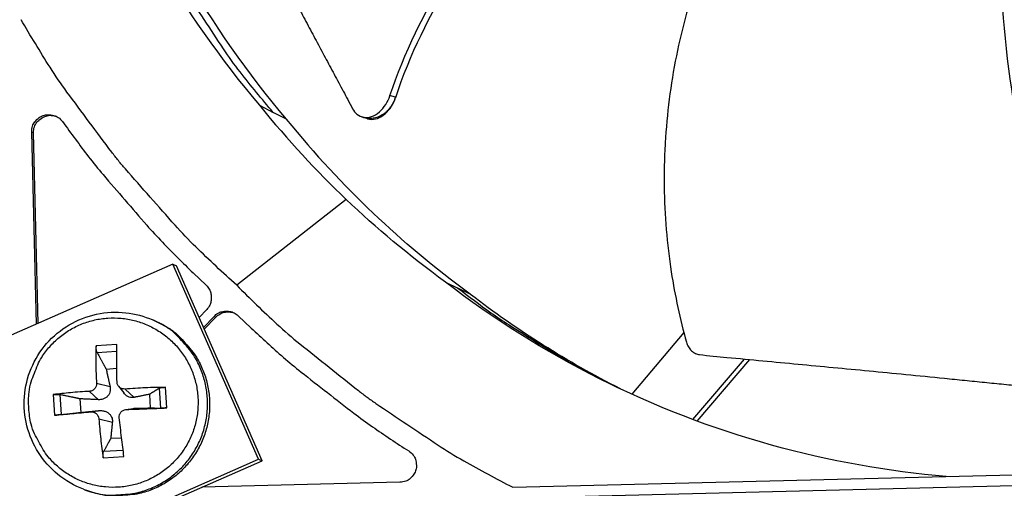
# Model space of a CAD drawing. Units: inches. Extents: x 2 to 86, y 1 to 67.
# Drawn here: x 17.4 to 19.3, y 20.2 to 21.1 of the extents above; entities that cross this region are included whole.
import ezdxf

# ---------------------------------------------------------------- set-up
doc = ezdxf.new("R2010")
doc.units = ezdxf.units.IN
doc.header["$LTSCALE"] = 4
doc.header["$MEASUREMENT"] = 0
doc.layers.add('Visible (ANSI)', color=7, linetype='Continuous')
doc.layers.add('Visible Narrow (ANSI)', color=7, linetype='Continuous')

msp = doc.modelspace()

# ---------------------------------------------------------------- linework, layer by layer
at = {"layer": 'Visible (ANSI)', "color": 84}
for p, q in [((18.15211, 20.97306), (18.14207, 20.97608)), ((18.15299, 20.97279), (18.15211, 20.97306)), ((17.89547, 20.95799), (17.92127, 20.94425)), ((17.90375, 20.95358), (17.90376, 20.95357)), ((17.94613, 20.93148), (17.92127, 20.94425)), ((18.09304, 20.93457), (18.08894, 20.93586)), ((18.09983, 20.93244), (18.09304, 20.93457)), ((17.47346, 20.54379), (17.46443, 20.90726)), ((17.4768, 20.54525), (17.46785, 20.90562)), ((18.05944, 20.77957), (17.85215, 20.61735)), ((17.73149, 20.65703), (16.25526, 20.00914)), ((17.73149, 20.65703), (17.73825, 20.65392)), ((17.89346, 20.28798), (17.73149, 20.65703)), ((17.90005, 20.28527), (17.73825, 20.65392)), ((17.76983, 20.64062), (17.79434, 20.61729)), ((18.24716, 20.62334), (18.27065, 20.61181)), ((18.29482, 20.59969), (18.27065, 20.61181)), ((17.79547, 20.57176), (17.78099, 20.55654)), ((17.69362, 20.55166), (17.6976, 20.54991)), ((17.78938, 20.53742), (17.80942, 20.55848)), ((17.79084, 20.5341), (17.81266, 20.55703)), ((17.80942, 20.55848), (17.81266, 20.55703)), ((17.85495, 20.55961), (17.87947, 20.53629)), ((18.69794, 20.52805), (18.59953, 20.41118)), ((17.62516, 20.50511), (17.58609, 20.50257)), ((17.58821, 20.49016), (17.62512, 20.4927)), ((18.71499, 20.36333), (18.81306, 20.47769)), ((18.72322, 20.36027), (18.82308, 20.47673)), ((17.60535, 20.4584), (17.62533, 20.46055)), ((17.5737, 20.41659), (17.59056, 20.40084)), ((17.58708, 20.43183), (17.61254, 20.42587)), ((17.62853, 20.42651), (17.63841, 20.41348)), ((17.64103, 20.42097), (17.65828, 20.40524)), ((17.70569, 20.42249), (17.70814, 20.38486)), ((17.71978, 20.38518), (17.71724, 20.42425)), ((17.50523, 20.41049), (17.50777, 20.37141)), ((17.52054, 20.37268), (17.5181, 20.41031)), ((17.5578, 20.3767), (17.55613, 20.40235)), ((17.68705, 20.41085), (17.68871, 20.3852)), ((17.57621, 20.37788), (17.59191, 20.38012)), ((17.64198, 20.38212), (17.65731, 20.38433)), ((17.64354, 20.38226), (17.65963, 20.38452)), ((17.59145, 20.3645), (17.61693, 20.35815)), ((17.63456, 20.32805), (17.61385, 20.32749)), ((17.63741, 20.30485), (17.6004, 20.30256)), ((16.41724, 19.64008), (17.89346, 20.28798)), ((16.42546, 19.6381), (17.90005, 20.28527)), ((17.59985, 20.29056), (17.63893, 20.2931)), ((17.89346, 20.28798), (17.90005, 20.28527)), ((18.37423, 20.23514), (20.34249, 20.28402)), ((17.70173, 20.19823), (20.66307, 20.27178)), ((18.16095, 20.24451), (17.78594, 20.23519))]:
    msp.add_line(p, q, dxfattribs=at)
at = {"layer": 'Visible (ANSI)', "color": 84, "flags": 128}
for points in [[(17.92127, 20.94425, -0.0105518), (17.85862, 21.0211, -0.0194473), (17.82718, 21.06477, -0.001639), (17.75458, 21.17515, -0.0105528), (17.74373, 21.19256, -0.0106047), (17.70622, 21.25883, -0.0105888), (17.6715, 21.32672, -0.0106348), (17.63978, 21.39584, -0.010621), (17.61099, 21.46632, -0.0106596), (17.58528, 21.5378, -0.0106484), (17.56263, 21.61039, -0.0106785), (17.54312, 21.68374, -0.0106703), (17.52675, 21.75791, -0.0106909), (17.52317, 21.7782, -0.0016801), (17.5036, 21.90785, -0.0197037), (17.4979, 21.96092, -0.0106893), (17.49336, 22.05918)], [(17.85215, 20.61735, -0.0097053), (17.77498, 20.68972, -0.0179982), (17.73559, 20.73099, -0.0013957), (17.64156, 20.83749, -0.0097064), (17.62838, 20.85311, -0.0097546), (17.61579, 20.86926, -0.0014092), (17.53116, 20.98297, -0.0181136), (17.49909, 21.02976, -0.0097537), (17.44449, 21.11982)], [(17.52278, 20.92687, 0.0073807), (17.57197, 20.86055, 0.0139397), (17.59949, 20.82658, 0.0008241), (17.64071, 20.77866, 0.0008258), (17.682, 20.73097, 0.0139682), (17.71151, 20.69887, 0.0073882), (17.76983, 20.64062)], [(17.79434, 20.61729, -0.065539), (17.8004, 20.60978, -0.0879413), (17.80303, 20.60306, -0.043202), (17.80396, 20.59475, -0.043202), (17.80344, 20.5864, -0.0879413), (17.80115, 20.57956, -0.065539), (17.79547, 20.57176)], [(17.85215, 20.61735, 0.0097053), (17.92826, 20.54387, 0.0179982), (17.97144, 20.50657, 0.0013957), (18.08247, 20.41795, 0.0097064), (18.09872, 20.40556, 0.0097546), (18.11548, 20.39379, 0.0014092), (18.23325, 20.31491, 0.0181136), (18.28157, 20.2852, 0.0097537), (18.37423, 20.23514)], [(18.27065, 20.61181, 0.0082276), (18.33316, 20.56537, 0.0154296), (18.36764, 20.54221, 0.0010148), (18.41825, 20.51057, 0.0010176), (18.46885, 20.47923, 0.0154724), (18.50473, 20.45861, 0.008239), (18.57385, 20.42313)], [(17.80942, 20.55848, -0.065539), (17.81693, 20.56454, -0.0879413), (17.82365, 20.56717, -0.043202), (17.83196, 20.5681, -0.043202), (17.84031, 20.56758, -0.0879413), (17.84716, 20.56529, -0.065539), (17.85495, 20.55961)], [(17.81266, 20.55703, -0.0739477), (17.82012, 20.56285, -0.0739477), (17.82896, 20.56625, -0.0739477), (17.8384, 20.56694, -0.0739477), (17.84764, 20.56484)], [(17.45889, 20.38485, -0.0392901), (17.45931, 20.41531, -0.0601953), (17.46351, 20.43479, -0.0184191), (17.47585, 20.46666, -0.0392901), (17.48333, 20.48086, -0.0392901), (17.49839, 20.501, -0.0392901), (17.51642, 20.51854, -0.0392901), (17.53697, 20.53305, -0.0392901), (17.55954, 20.54416, -0.0392901), (17.58356, 20.5516, -0.0392901), (17.60846, 20.5552, -0.0392901), (17.63361, 20.55485, -0.0392901), (17.6584, 20.55058, -0.0392901), (17.68221, 20.54248, -0.0392901), (17.70446, 20.53075, -0.0392901), (17.72461, 20.51569, -0.0392901), (17.74215, 20.49766, -0.0392901), (17.75665, 20.47711, -0.0392901), (17.76776, 20.45455, -0.0392901), (17.77521, 20.43052, -0.0392901), (17.7788, 20.40563, -0.0392901), (17.77846, 20.38048, -0.0392901), (17.77418, 20.35569, -0.0392901), (17.76608, 20.33188, -0.0392901), (17.75436, 20.30962, -0.0392901), (17.7393, 20.28948, -0.0392901), (17.72127, 20.27194, -0.0392901), (17.70072, 20.25743, -0.0392901), (17.67815, 20.24632, -0.0392901), (17.65413, 20.23888, -0.0392901), (17.62923, 20.23528, -0.0392901), (17.60408, 20.23563, -0.0392901), (17.57929, 20.2399, -0.0392901), (17.55548, 20.248, -0.0392901), (17.53323, 20.25973, -0.0392901), (17.51308, 20.27479, -0.0392901), (17.49554, 20.29282, -0.0392901), (17.48629, 20.30592, -0.0184191), (17.46993, 20.33593, -0.0601953), (17.46324, 20.3547, -0.0392901), (17.45889, 20.38485)], [(17.56251, 20.23127, 0.0386431), (17.59361, 20.22215, 0.0594224), (17.61464, 20.22026, 0.0178971), (17.65102, 20.22263, 0.0386431), (17.66766, 20.22563, 0.0386431), (17.69292, 20.23436, 0.0386431), (17.71654, 20.24687, 0.0386431), (17.73795, 20.26286, 0.0386431), (17.75664, 20.28196, 0.0386431), (17.77217, 20.30371, 0.0386431), (17.78417, 20.32758, 0.0386431), (17.79235, 20.35302, 0.0386431), (17.79652, 20.37942, 0.0386431), (17.79658, 20.40615, 0.0386431), (17.79253, 20.43256, 0.0386431), (17.78446, 20.45804, 0.0386431), (17.77256, 20.48197, 0.0386431), (17.7628, 20.49577, 0.0178971), (17.73852, 20.52296, 0.0594224), (17.72219, 20.53637, 0.0386431), (17.69362, 20.55166)], [(17.6976, 20.54991, -0.0386431), (17.72616, 20.53463, -0.0594224), (17.74247, 20.52123, -0.0178971), (17.76673, 20.49405, -0.0386431), (17.77649, 20.48026, -0.0386431), (17.78838, 20.45635, -0.0386431), (17.79644, 20.43089, -0.0386431), (17.8005, 20.40449, -0.0386431), (17.80044, 20.37778, -0.0386431), (17.79627, 20.3514, -0.0386431), (17.78809, 20.32598, -0.0386431), (17.7761, 20.30212, -0.0386431), (17.76058, 20.28038, -0.0386431), (17.7419, 20.2613, -0.0386431), (17.7205, 20.24531, -0.0386431), (17.6969, 20.23281, -0.0386431), (17.67166, 20.22409, -0.0386431), (17.65503, 20.2211, -0.0178971), (17.61867, 20.21873, -0.0594224), (17.59765, 20.22061, -0.0386431), (17.56657, 20.22973)], [(17.87947, 20.53629, 0.0073882), (17.94055, 20.48093, 0.0139682), (17.97407, 20.45306, 0.0008258), (18.02375, 20.41418, 0.0008241), (18.07366, 20.37539, 0.0139397), (18.10896, 20.34959, 0.0073807), (18.17763, 20.30375)], [(17.58609, 20.50257, 0.0057945), (17.5857, 20.4855, 0.0057945), (17.58572, 20.46843, 0.0062141), (17.58617, 20.45012, 0.0062141), (17.58708, 20.43183)], [(17.62579, 20.43435, -0.0018148), (17.62544, 20.45267, -0.0018148), (17.62521, 20.47099, -0.0016894), (17.62513, 20.48805, -0.0016894), (17.62516, 20.50511)], [(17.5737, 20.41659, 0.0043734), (17.55579, 20.41544, 0.0043734), (17.53791, 20.41398, 0.0040051), (17.52156, 20.41236, 0.0040051), (17.50523, 20.41049)], [(17.71724, 20.42425, 0.0035557), (17.69845, 20.42385, 0.0035557), (17.67966, 20.42318, 0.00366), (17.66034, 20.42222, 0.00366), (17.64103, 20.42097)], [(17.50777, 20.37141, 0.0001754), (17.52412, 20.37294, 0.0001754), (17.54047, 20.37448, 0.0001917), (17.55834, 20.37618, 0.0001917), (17.57621, 20.37788)], [(17.64354, 20.38226, 0.0003664), (17.66288, 20.38296, 0.0003664), (17.68223, 20.38369, 0.0003557), (17.701, 20.38442, 0.0003557), (17.71978, 20.38518)], [(17.59145, 20.3645, 0.0056453), (17.59297, 20.34557, 0.0056453), (17.59492, 20.32667, 0.0054162), (17.59719, 20.30859, 0.0054162), (17.59985, 20.29056)], [(17.63893, 20.2931, -0.0014419), (17.63662, 20.31116, -0.0014419), (17.63442, 20.32924, -0.0015052), (17.63223, 20.34812, -0.0015052), (17.63016, 20.36702)], [(18.17763, 20.30375, -0.0796369), (18.18611, 20.29612, -0.1007245), (18.19028, 20.28809, -0.0586195), (18.19215, 20.27655, -0.0796369), (18.19115, 20.26797, -0.0796369), (18.18753, 20.26014, -0.0586195), (18.17991, 20.25127, -0.1007245), (18.17216, 20.24659, -0.0796369), (18.16095, 20.24451)]]:
    msp.add_lwpolyline(points, format="xyb", dxfattribs=at)
at = {"layer": 'Visible (ANSI)', "flags": 128}
for points in [[(17.46443, 20.90726, -0.0796369), (17.46596, 20.91857, -0.1007245), (17.47025, 20.92654, -0.0586195), (17.47873, 20.93458, -0.0796369), (17.48637, 20.93859, -0.0796369), (17.49488, 20.94001, -0.0586195), (17.5065, 20.93872, -0.1007245), (17.51474, 20.93495, -0.0796369), (17.52278, 20.92687)], [(17.46785, 20.90562, -0.0831491), (17.46951, 20.91733, -0.1037518), (17.47419, 20.92562, -0.0626163), (17.4821, 20.93263, -0.0626163), (17.49149, 20.93746, -0.1037518), (17.50091, 20.93882, -0.0831491), (17.51242, 20.93613)]]:
    msp.add_lwpolyline(points, format="xyb", dxfattribs=at)
at = {"layer": 'Visible (ANSI)'}
for radius, start, end in [(10.5, 180.1, 180), (10.475, 180.1, 180), (10.375, 7.557513, 7.457513), (10.35, 7.557513, 7.457513)]:
    msp.add_arc((23.82617, 17.85502), radius, start, end, dxfattribs=at)
at = {"layer": 'Visible (ANSI)', "color": 84}
for points, knots in [([(17.46589, 22.07729), (17.47023, 21.90454), (17.50005, 21.72913), (17.55674, 21.55864), (17.63082, 21.33582), (17.7477, 21.13148), (17.89531, 20.95786)], [-2.7936965, -2.7936965, -2.7936965, -2.7936965, -2.0638845, -2.0638845, -2.0638845, -1.1100546, -1.1100546, -1.1100546, -1.1100546]), ([(17.52022, 22.04122), (17.52452, 21.86995), (17.55409, 21.69604), (17.61029, 21.52701), (17.68369, 21.30625), (17.79946, 21.10379), (17.94565, 20.93174)], [-2.7936965, -2.7936965, -2.7936965, -2.7936965, -2.0638845, -2.0638845, -2.0638845, -1.1107555, -1.1107555, -1.1107555, -1.1107555]), ([(18.14206, 20.97608), (18.19638, 21.13836), (18.29312, 21.28533), (18.47774, 21.48856), (18.55446, 21.55908), (18.70388, 21.68206), (18.77619, 21.73555), (18.85071, 21.78573)], [0.1003886, 0.1003886, 0.1003886, 0.1003886, 0.5799098, 0.5799098, 0.8698647, 0.8698647, 1.120879, 1.120879, 1.120879, 1.120879]), ([(18.153, 20.97279), (18.20667, 21.13409), (18.303, 21.28014), (18.48693, 21.48178), (18.56344, 21.55176), (18.71243, 21.67336), (18.78449, 21.72609), (18.85879, 21.7754)], [0.1009732, 0.1009732, 0.1009732, 0.1009732, 0.5799098, 0.5799098, 0.8698647, 0.8698647, 1.1202859, 1.1202859, 1.1202859, 1.1202859]), ([(18.9873, 21.65464), (18.96485, 21.62725), (18.91077, 21.55762), (18.83139, 21.4371), (18.75545, 21.29026), (18.70855, 21.15958), (18.68285, 21.05145), (18.66942, 20.96924), (18.66303, 20.90038), (18.66081, 20.84544), (18.66029, 20.7633), (18.66995, 20.64918), (18.69086, 20.55288), (18.70289, 20.50971)], [-1.451506, -1.451506, -1.451506, -1.451506, -1.3231165, -1.1340998, -0.9450832, -0.7560665, -0.6615582, -0.5670499, -0.4725416, -0.4252874, -0.3780333, -0.1890166, -0.0274572, -0.0274572, -0.0274572, -0.0274572]), ([(17.72389, 21.59898), (17.73209, 21.58364), (17.74019, 21.56852), (17.74821, 21.5536), (17.75901, 21.53353), (17.76965, 21.51382), (17.7802, 21.49433), (17.79076, 21.47482), (17.80123, 21.45554), (17.81169, 21.43629), (17.82215, 21.41703), (17.8326, 21.3978), (17.84311, 21.37842), (17.85364, 21.35902), (17.86423, 21.33946), (17.87497, 21.31955), (17.88572, 21.29963), (17.89662, 21.27934), (17.90771, 21.25861), (17.91881, 21.23785), (17.9301, 21.21664), (17.94167, 21.19478), (17.94746, 21.18384), (17.95332, 21.17274), (17.95918, 21.16165), (17.96504, 21.15056), (17.9709, 21.13948), (17.97667, 21.12862), (17.98244, 21.11775), (17.98813, 21.1071), (17.99381, 21.09647), (17.9995, 21.08583), (18.00518, 21.0752), (18.01087, 21.06455), (18.01657, 21.05391), (18.02226, 21.04325), (18.02796, 21.03259), (18.03367, 21.02192), (18.03937, 21.01125), (18.04508, 21.00058), (18.05079, 20.9899), (18.0565, 20.97922), (18.06221, 20.96853), (18.06529, 20.96278), (18.06836, 20.95703), (18.07144, 20.95128)], [-0.91723667, -0.91723667, -0.91723667, -0.91723667, -0.85914706, -0.85914706, -0.85914706, -0.78104279, -0.78104279, -0.78104279, -0.70293851, -0.70293851, -0.70293851, -0.62483423, -0.62483423, -0.62483423, -0.54672995, -0.54672995, -0.54672995, -0.46862568, -0.46862568, -0.46862568, -0.3905214, -0.3905214, -0.3905214, -0.35146926, -0.35146926, -0.35146926, -0.31241712, -0.31241712, -0.31241712, -0.27336498, -0.27336498, -0.27336498, -0.23431284, -0.23431284, -0.23431284, -0.19526071, -0.19526071, -0.19526071, -0.15620857, -0.15620857, -0.15620857, -0.11715643, -0.11715643, -0.11715643, -0.09615487, -0.09615487, -0.09615487, -0.09615487]), ([(19.49681, 20.49166), (19.40358, 20.63461), (19.34875, 20.80116), (19.30461, 21.07109), (19.29715, 21.17457), (19.29382, 21.36795), (19.297, 21.45826), (19.30422, 21.54816)], [0.1003886, 0.1003886, 0.1003886, 0.1003886, 0.5799098, 0.5799098, 0.8698647, 0.8698647, 1.1234364, 1.1234364, 1.1234364, 1.1234364]), ([(18.07144, 20.95128), (18.0736, 20.94725), (18.07629, 20.94385), (18.08319, 20.93796), (18.08756, 20.93588), (18.09707, 20.9342), (18.10217, 20.93466), (18.11239, 20.93816), (18.11744, 20.94116), (18.12654, 20.94911), (18.13056, 20.95383), (18.13728, 20.96433), (18.13997, 20.96994), (18.14199, 20.9759), (18.14202, 20.976), (18.14206, 20.97608)], [-0.28327352, -0.28327352, -0.28327352, -0.28327352, -0.24230584, -0.24230584, -0.19243293, -0.19243293, -0.14176195, -0.14176195, -0.09145236, -0.09145236, -0.04483987, -0.04483987, -0.00068739, -0.00068739, 0, 0, 0, 0]), ([(18.09983, 20.93244), (18.10095, 20.93209), (18.1021, 20.93181), (18.10807, 20.93078), (18.11316, 20.93126), (18.12338, 20.93479), (18.12843, 20.93781), (18.13752, 20.94578), (18.14153, 20.9505), (18.14823, 20.96102), (18.15091, 20.96663), (18.15292, 20.9726), (18.15295, 20.97269), (18.153, 20.97279)], [0.07858041, 0.07858041, 0.07858041, 0.07858041, 0.09096137, 0.09096137, 0.14165474, 0.14165474, 0.19198398, 0.19198398, 0.23861806, 0.23861806, 0.28280997, 0.28280997, 0.28354557, 0.28354557, 0.28354557, 0.28354557]), ([(19.19453, 20.25555), (19.08415, 20.26479), (18.97331, 20.28441), (18.86389, 20.31485), (18.63767, 20.37778), (18.42778, 20.48437), (18.24704, 20.62318)], [-2.5252146, -2.5252146, -2.5252146, -2.5252146, -2.0638845, -2.0638845, -2.0638845, -1.1100546, -1.1100546, -1.1100546, -1.1100546]), ([(17.56251, 20.23127), (17.54499, 20.23792), (17.52834, 20.24755), (17.49962, 20.27106), (17.48712, 20.28516), (17.46739, 20.31618), (17.45993, 20.33349), (17.45092, 20.36915), (17.44928, 20.38794), (17.45197, 20.42465), (17.45635, 20.44302), (17.47053, 20.47704), (17.48051, 20.49311), (17.50475, 20.52093), (17.51932, 20.53303), (17.55115, 20.55178), (17.56881, 20.55866), (17.60492, 20.56642), (17.62384, 20.5674), (17.65984, 20.56349), (17.67738, 20.55881), (17.69362, 20.55166)], [0, 0, 0, 0, 0.1318558, 0.1318558, 0.2613582, 0.2613582, 0.3911516, 0.3911516, 0.5212744, 0.5212744, 0.6517182, 0.6517182, 0.782352, 0.782352, 0.91298, 0.91298, 1.0434079, 1.0434079, 1.173509, 1.173509, 1.2983559, 1.2983559, 1.2983559, 1.2983559]), ([(18.70289, 20.50971), (18.70376, 20.50659), (18.705, 20.50362), (18.70823, 20.49801), (18.71022, 20.49544), (18.71473, 20.49113), (18.7172, 20.48941), (18.7223, 20.48699), (18.72488, 20.48626), (18.72746, 20.48601)], [-0.095613755, -0.095613755, -0.095613755, -0.095613755, -0.072336558, -0.072336558, -0.04779483, -0.04779483, -0.023372061, -0.023372061, 0, 0, 0, 0]), ([(17.58821, 20.49016), (17.58797, 20.49063), (17.5877, 20.49127), (17.58722, 20.49274), (17.58693, 20.49387), (17.58653, 20.49594), (17.58634, 20.49725), (17.58613, 20.49946), (17.58606, 20.50074), (17.58607, 20.50201), (17.58608, 20.50229), (17.58609, 20.50257)], [0.071286723, 0.071286723, 0.071286723, 0.071286723, 0.077552899, 0.077552899, 0.085291702, 0.085291702, 0.093119315, 0.093119315, 0.100952605, 0.100952605, 0.10310944, 0.10310944, 0.10310944, 0.10310944]), ([(18.72746, 20.48601), (18.74503, 20.48428), (18.76235, 20.48259), (18.77946, 20.48093), (18.80247, 20.4787), (18.8251, 20.47653), (18.84749, 20.4744), (18.8699, 20.47227), (18.89206, 20.47018), (18.91419, 20.46809), (18.93634, 20.466), (18.95844, 20.46392), (18.98072, 20.46181), (19.00301, 20.4597), (19.02548, 20.45756), (19.04833, 20.45536), (19.07119, 20.45316), (19.09444, 20.4509), (19.11819, 20.44856), (19.14196, 20.44622), (19.16622, 20.44381), (19.1912, 20.44129), (19.20369, 20.44003), (19.21637, 20.43874), (19.22903, 20.43746), (19.24169, 20.43618), (19.25435, 20.43491), (19.26677, 20.43368), (19.27919, 20.43244), (19.29139, 20.43126), (19.30357, 20.43008), (19.31576, 20.42889), (19.32794, 20.42771), (19.34013, 20.42653), (19.35233, 20.42535), (19.36453, 20.42416), (19.37675, 20.42298), (19.38897, 20.42179), (19.40119, 20.42061), (19.41342, 20.41942), (19.42566, 20.41823), (19.43789, 20.41705), (19.45013, 20.41586), (19.45672, 20.41522), (19.46331, 20.41459), (19.46989, 20.41395)], [-0.91723667, -0.91723667, -0.91723667, -0.91723667, -0.85914706, -0.85914706, -0.85914706, -0.78104279, -0.78104279, -0.78104279, -0.70293851, -0.70293851, -0.70293851, -0.62483423, -0.62483423, -0.62483423, -0.54672995, -0.54672995, -0.54672995, -0.46862568, -0.46862568, -0.46862568, -0.3905214, -0.3905214, -0.3905214, -0.35146926, -0.35146926, -0.35146926, -0.31241712, -0.31241712, -0.31241712, -0.27336498, -0.27336498, -0.27336498, -0.23431284, -0.23431284, -0.23431284, -0.19526071, -0.19526071, -0.19526071, -0.15620857, -0.15620857, -0.15620857, -0.11715643, -0.11715643, -0.11715643, -0.09615487, -0.09615487, -0.09615487, -0.09615487]), ([(17.64103, 20.42097), (17.63926, 20.42084), (17.63735, 20.42104), (17.63377, 20.42216), (17.6321, 20.42308), (17.6294, 20.42531), (17.6282, 20.42675), (17.62649, 20.42998), (17.62599, 20.43177), (17.62581, 20.43376), (17.6258, 20.43405), (17.62579, 20.43435)], [0, 0, 0, 0, 0.012351042, 0.012351042, 0.024702084, 0.024702084, 0.037028418, 0.037028418, 0.049354751, 0.049354751, 0.05144155, 0.05144155, 0.05144155, 0.05144155]), ([(17.58708, 20.43183), (17.58718, 20.43013), (17.58696, 20.42827), (17.58581, 20.42476), (17.58488, 20.42311), (17.58265, 20.42042), (17.58121, 20.4192), (17.578, 20.41743), (17.57623, 20.41688), (17.57427, 20.41664), (17.57399, 20.41661), (17.5737, 20.41659)], [0, 0, 0, 0, 0.012351042, 0.012351042, 0.024702084, 0.024702084, 0.037028418, 0.037028418, 0.049354751, 0.049354751, 0.05144155, 0.05144155, 0.05144155, 0.05144155]), ([(17.61254, 20.42587), (17.61312, 20.42322), (17.61324, 20.42042), (17.61267, 20.4162), (17.61219, 20.41435), (17.61067, 20.41085), (17.60961, 20.4092), (17.60719, 20.40644), (17.60567, 20.40515), (17.60232, 20.40311), (17.6005, 20.40234), (17.59626, 20.40108), (17.59337, 20.40072), (17.59056, 20.40084)], [0.234363821, 0.234363821, 0.234363821, 0.234363821, 0.253530826, 0.253530826, 0.266545561, 0.266545561, 0.279560296, 0.279560296, 0.29257503, 0.29257503, 0.305589765, 0.305589765, 0.32475677, 0.32475677, 0.32475677, 0.32475677]), ([(17.65828, 20.40524), (17.65593, 20.40479), (17.65343, 20.4048), (17.64961, 20.40553), (17.64792, 20.40607), (17.64464, 20.40768), (17.64304, 20.40876), (17.64052, 20.41098), (17.6394, 20.41217), (17.63841, 20.41348)], [0.234363821, 0.234363821, 0.234363821, 0.234363821, 0.253530826, 0.253530826, 0.266545561, 0.266545561, 0.279560296, 0.279560296, 0.290313122, 0.290313122, 0.290313122, 0.290313122]), ([(17.70569, 20.42249), (17.70597, 20.42266), (17.70642, 20.42284), (17.70758, 20.42319), (17.70854, 20.42341), (17.71043, 20.42373), (17.71168, 20.4239), (17.71389, 20.42411), (17.71523, 20.4242), (17.71662, 20.42424), (17.71693, 20.42425), (17.71724, 20.42425)], [0.071286723, 0.071286723, 0.071286723, 0.071286723, 0.077552899, 0.077552899, 0.085291702, 0.085291702, 0.093119315, 0.093119315, 0.100952605, 0.100952605, 0.10310944, 0.10310944, 0.10310944, 0.10310944]), ([(17.50523, 20.41049), (17.5055, 20.41052), (17.50576, 20.41055), (17.50698, 20.41068), (17.50824, 20.41076), (17.51046, 20.41083), (17.5118, 20.41084), (17.51397, 20.41077), (17.51518, 20.4107), (17.51681, 20.41053), (17.51754, 20.41042), (17.5181, 20.41031)], [0.021217555, 0.021217555, 0.021217555, 0.021217555, 0.02337439, 0.02337439, 0.03120768, 0.03120768, 0.039035293, 0.039035293, 0.046774096, 0.046774096, 0.053040273, 0.053040273, 0.053040273, 0.053040273]), ([(17.57621, 20.37788), (17.57789, 20.37804), (17.57973, 20.37788), (17.58321, 20.3768), (17.58485, 20.37589), (17.58754, 20.37367), (17.58876, 20.37221), (17.59056, 20.36894), (17.59113, 20.36713), (17.5914, 20.3651), (17.59143, 20.3648), (17.59145, 20.3645)], [0, 0, 0, 0, 0.012351042, 0.012351042, 0.024702084, 0.024702084, 0.037028418, 0.037028418, 0.049354751, 0.049354751, 0.05144155, 0.05144155, 0.05144155, 0.05144155]), ([(17.59191, 20.38012), (17.59469, 20.3804), (17.59761, 20.38022), (17.602, 20.37926), (17.60391, 20.37863), (17.6075, 20.37689), (17.60918, 20.37577), (17.61194, 20.37335), (17.6132, 20.37188), (17.61515, 20.36875), (17.61586, 20.36709), (17.61695, 20.36324), (17.61718, 20.36065), (17.61693, 20.35815)], [0.234363821, 0.234363821, 0.234363821, 0.234363821, 0.253530826, 0.253530826, 0.266545561, 0.266545561, 0.279560296, 0.279560296, 0.29257503, 0.29257503, 0.305589765, 0.305589765, 0.32475677, 0.32475677, 0.32475677, 0.32475677]), ([(17.63016, 20.36702), (17.62997, 20.36875), (17.63012, 20.37064), (17.63117, 20.3742), (17.63207, 20.37586), (17.63429, 20.37855), (17.63575, 20.37977), (17.63905, 20.3815), (17.64088, 20.38202), (17.64294, 20.38222), (17.64324, 20.38224), (17.64354, 20.38226)], [0, 0, 0, 0, 0.012351042, 0.012351042, 0.024702084, 0.024702084, 0.037028418, 0.037028418, 0.049354751, 0.049354751, 0.05144155, 0.05144155, 0.05144155, 0.05144155]), ([(17.71978, 20.38518), (17.71946, 20.38517), (17.71915, 20.38516), (17.71776, 20.3851), (17.71642, 20.38505), (17.71421, 20.38498), (17.71295, 20.38494), (17.71104, 20.38489), (17.71007, 20.38487), (17.70889, 20.38486), (17.70843, 20.38486), (17.70814, 20.38486)], [0.021217555, 0.021217555, 0.021217555, 0.021217555, 0.02337439, 0.02337439, 0.03120768, 0.03120768, 0.039035293, 0.039035293, 0.046774096, 0.046774096, 0.053040273, 0.053040273, 0.053040273, 0.053040273]), ([(17.52054, 20.37268), (17.51999, 20.37262), (17.51928, 20.37255), (17.51767, 20.37238), (17.51647, 20.37226), (17.51432, 20.37204), (17.51298, 20.37191), (17.51078, 20.3717), (17.50952, 20.37158), (17.5083, 20.37146), (17.50804, 20.37144), (17.50777, 20.37141)], [0.071286723, 0.071286723, 0.071286723, 0.071286723, 0.077552899, 0.077552899, 0.085291702, 0.085291702, 0.093119315, 0.093119315, 0.100952605, 0.100952605, 0.10310944, 0.10310944, 0.10310944, 0.10310944]), ([(17.59985, 20.29056), (17.59981, 20.29086), (17.59976, 20.29116), (17.59959, 20.2925), (17.59948, 20.29382), (17.59941, 20.29603), (17.59943, 20.29732), (17.59957, 20.2993), (17.59971, 20.30034), (17.60002, 20.30165), (17.6002, 20.30219), (17.6004, 20.30256)], [0.021217555, 0.021217555, 0.021217555, 0.021217555, 0.02337439, 0.02337439, 0.03120768, 0.03120768, 0.039035293, 0.039035293, 0.046774096, 0.046774096, 0.053040273, 0.053040273, 0.053040273, 0.053040273])]:
    msp.add_open_spline(points, degree=3, knots=knots, dxfattribs=at)
for points, weights in [([(18.15211, 20.97306), (18.13677, 20.92082), (18.09304, 20.93457)], [1, 0.61719155816, 0.774675674048]), ([(17.58821, 20.49016), (17.59831, 20.47145), (17.60535, 20.4584)], [1.00365915768, 1.0179538839, 1]), ([(17.60535, 20.4584), (17.61007, 20.43711), (17.61254, 20.42587)], [1, 1.38541457538, 1.73210935313]), ([(17.70569, 20.42249), (17.69471, 20.41563), (17.68705, 20.41085)], [1.00365917717, 1.01795398471, 1]), ([(17.55613, 20.40235), (17.5405, 20.40562), (17.5181, 20.41031)], [1, 1.0179539845, 1.00365917713]), ([(17.59056, 20.40084), (17.57867, 20.40136), (17.55613, 20.40235)], [1.73210935317, 1.3854145754, 1]), ([(17.68705, 20.41085), (17.66824, 20.40717), (17.65828, 20.40524)], [1, 1.38541457538, 1.73210935313]), ([(17.52054, 20.37268), (17.54249, 20.37505), (17.5578, 20.3767)], [1.00365917108, 1.01795395321, 1]), ([(17.5578, 20.3767), (17.58013, 20.37894), (17.59191, 20.38012)], [1, 1.38541457538, 1.73210935313]), ([(17.65963, 20.38452), (17.66969, 20.38476), (17.68871, 20.3852)], [1.73210935317, 1.3854145754, 1]), ([(17.68871, 20.3852), (17.6967, 20.38506), (17.70814, 20.38486)], [1, 1.0179539845, 1.00365917713]), ([(17.61693, 20.35815), (17.61588, 20.34754), (17.61385, 20.32749)], [1.73210935317, 1.3854145754, 1]), ([(17.61385, 20.32749), (17.60832, 20.31724), (17.6004, 20.30256)], [1, 1.01795398464, 1.00365917716])]:
    msp.add_rational_spline(points, weights, degree=2, dxfattribs=at)
for points in [[(17.89531, 20.95786), (17.94977, 20.89082), (18.00291, 20.83349), (18.05944, 20.77957)], [(17.94597, 20.93136), (18.00049, 20.86462), (18.05382, 20.80745), (18.11045, 20.7537)], [(18.24704, 20.62318), (18.17698, 20.67462), (18.11657, 20.72534), (18.05944, 20.77957)], [(18.29373, 20.60025), (18.22518, 20.65076), (18.16623, 20.70049), (18.11045, 20.7537)], [(18.57788, 20.42134), (18.47753, 20.47216), (18.38263, 20.532), (18.2947, 20.59953)], [(17.65731, 20.38432), (17.65809, 20.38444), (17.65886, 20.3845), (17.65963, 20.38452)]]:
    msp.add_open_spline(points, degree=3, dxfattribs=at)
at = {"layer": 'Visible Narrow (ANSI)'}
msp.add_line((17.46443, 20.90726), (17.46785, 20.90562), dxfattribs=at)

doc.saveas('drawing.dxf')
